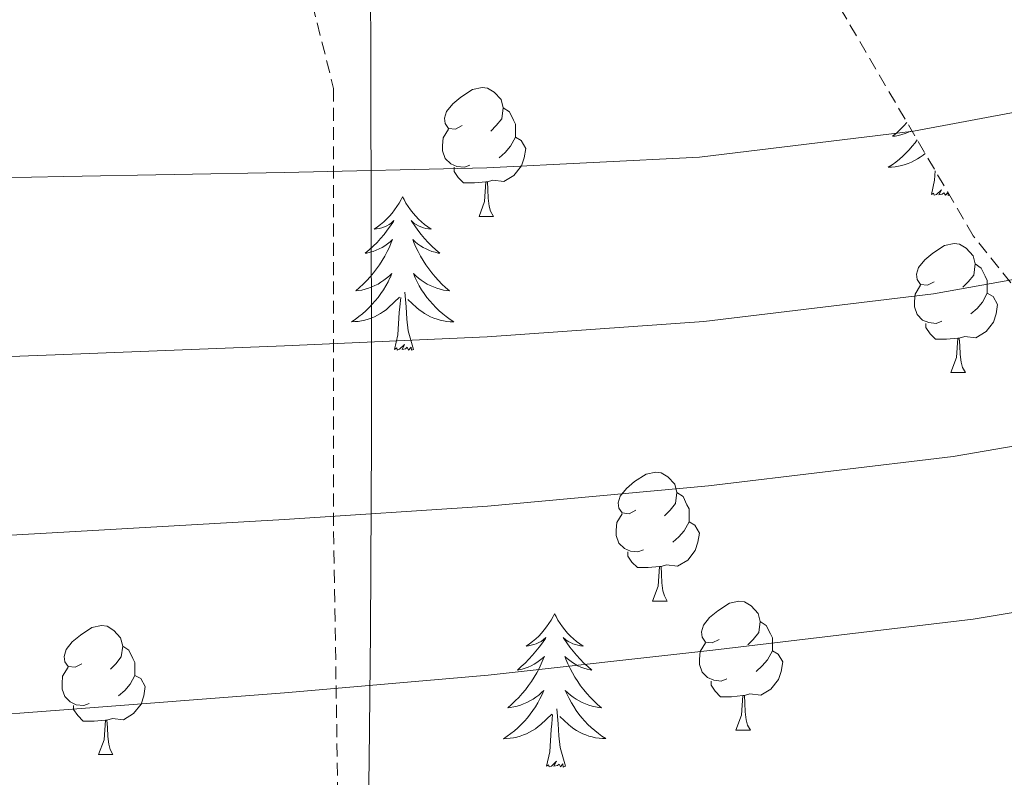
# Model space of a CAD drawing. Units: metres. Extents: x 585864 to 590356, y 4747083 to 4750110.
# Drawn here: x 587646 to 587723, y 4749571 to 4749630 of the extents above; entities that cross this region are included whole.
import ezdxf

# ---------------------------------------------------------------- set-up
doc = ezdxf.new("R2010")
doc.units = ezdxf.units.M
doc.header["$MEASUREMENT"] = 0
doc.linetypes.add('TRAZOSX2', pattern=[1.5, 1, -0.5])
for name, color, linetype, lineweight in [('Level 1', 19, 'Continuous', 0), ('Level 35', 92, 'TRAZOSX2', 0), ('Level 36', 19, 'Continuous', 40), ('Level 5', 36, 'Continuous', 0)]:
    doc.layers.add(name, color=color, linetype=linetype, lineweight=lineweight)

msp = doc.modelspace()

# ---------------------------------------------------------------- linework, layer by layer
at = {"layer": 'Level 1', "color": 19, "linetype": 'Continuous', "lineweight": 0, "ltscale": 0.5}
msp.add_polyline3d([(587673.71, 4749632.57, 799.77), (587673.72, 4749627.57, 801.62), (587673.74, 4749622.57, 803.48), (587673.75, 4749617.57, 805.34), (587673.76, 4749612.57, 807.24), (587673.77, 4749607.57, 809.1), (587673.77, 4749602.57, 810.98), (587673.77, 4749597.57, 812.86), (587673.76, 4749592.57, 814.71), (587673.73, 4749587.57, 816.6), (587673.7, 4749582.57, 818.47), (587673.65, 4749577.57, 820.32), (587673.59, 4749572.57, 822.19), (587673.52, 4749567.57, 824.05)], dxfattribs=at)
at = {"layer": 'Level 35', "color": 92, "linetype": 'TRAZOSX2', "lineweight": 0}
for points in [[(587654.52, 4749708.09, 784.42), (587658.87, 4749681.78, 791.2), (587663.35, 4749654.65, 799.26), (587670.84, 4749624.82, 809.25), (587670.84, 4749590.39, 823.46), (587671.35, 4749557.94, 836.9)], [(587898.17, 4749554.74, 842.14), (587898.1, 4749572.6, 835.74), (587890.23, 4749598.07, 832.29), (587885.11, 4749638.19, 817.57), (587876.15, 4749676.08, 809.06), (587855.03, 4749668.92, 809.25), (587819.51, 4749667.83, 809.25), (587789.82, 4749667.83, 806.56), (587781.11, 4749667.7, 804.38), (587787.83, 4749644.98, 809.7), (587795.06, 4749616.31, 814.88), (587795.9, 4749591.92, 823.46), (587788.02, 4749582.13, 823.71), (587763.83, 4749583.22, 821.79), (587740.34, 4749588.6, 818.08), (587720.57, 4749613.37, 804.19), (587699.13, 4749650.04, 797.28), (587679.93, 4749677.62, 787.1), (587654.52, 4749708.09, 784.42)]]:
    msp.add_polyline3d(points, dxfattribs=at)
at = {"layer": 'Level 36', "color": 92, "linetype": 'Continuous', "lineweight": 0}
for points in [[(587680.84, 4749621.94, 0.01), (587680.3, 4749621.67, 0.01), (587679.78, 4749621.72, 0.01), (587679.51, 4749622.1, 0.01), (587679.46, 4749622.52, 0.01), (587679.62, 4749623.04, 0.01), (587680.1, 4749623.64, 0.01), (587680.73, 4749624.16, 0.01), (587681.63, 4749624.75, 0.01), (587682.38, 4749624.91, 0.01), (587682.8, 4749624.86, 0.01), (587683.33, 4749624.54, 0.01), (587683.86, 4749623.96, 0.01), (587684.02, 4749623.32, 0.01), (587683.91, 4749622.46, 0.01), (587683.48, 4749621.94, 0.01), (587683.06, 4749621.51, 0.01)], [(587684.02, 4749623.32, 0.01), (587684.5, 4749623, 0.01), (587684.81, 4749622.36, 0.01), (587684.97, 4749622.04, 0.01), (587684.97, 4749621.46, 0.01), (587684.97, 4749621.04, 0.01), (587684.6, 4749620.34, 0.01), (587684.18, 4749619.86, 0.01), (587683.7, 4749619.44, 0.01)], [(587715.41, 4749622.19, 0.01), (587715.16, 4749621.92, 0.01), (587714.88, 4749621.64, 0.01), (587714.59, 4749621.36, 0.01), (587714.3, 4749621.11, 0.01), (587714.49, 4749621.13, 0.01), (587714.76, 4749621.18, 0.01), (587715.02, 4749621.24, 0.01), (587715.28, 4749621.32, 0.01), (587715.54, 4749621.42, 0.01), (587715.78, 4749621.52, 0.01), (587715.8, 4749621.53, 0.01)], [(587681.42, 4749618.86, 0.01), (587681, 4749618.7, 0.01), (587680.41, 4749618.76, 0.01), (587679.94, 4749618.96, 0.01), (587679.51, 4749619.39, 0.01), (587679.3, 4749619.98, 0.01), (587679.3, 4749620.4, 0.01), (587679.35, 4749620.98, 0.01), (587679.78, 4749621.67, 0.01)], [(587684.97, 4749621.04, 0.01), (587685.42, 4749620.78, 0.01), (587685.77, 4749620.17, 0.01), (587685.66, 4749619.44, 0.01), (587685.45, 4749618.8, 0.01), (587684.86, 4749618.06, 0.01), (587684.07, 4749617.58, 0.01), (587683.22, 4749617.69, 0.01), (587682.79, 4749617.56, 0.01)], [(587716.21, 4749620.83, 0.01), (587716.05, 4749620.61, 0.01), (587715.82, 4749620.33, 0.01), (587715.59, 4749620.06, 0.01), (587715.34, 4749619.81, 0.01), (587715.08, 4749619.56, 0.01), (587714.82, 4749619.33, 0.01), (587714.54, 4749619.1, 0.01), (587714.25, 4749618.9, 0.01), (587713.96, 4749618.7, 0.01), (587714.22, 4749618.71, 0.01), (587714.49, 4749618.74, 0.01), (587714.75, 4749618.78, 0.01), (587715.01, 4749618.84, 0.01), (587715.26, 4749618.91, 0.01), (587715.51, 4749619, 0.01), (587715.76, 4749619.1, 0.01), (587715.99, 4749619.22, 0.01), (587716.22, 4749619.35, 0.01), (587716.45, 4749619.49, 0.01), (587716.66, 4749619.65, 0.01), (587716.82, 4749619.78, 0.01)], [(587682.68, 4749617.56, 0.01), (587681.79, 4749617.48, 0.01), (587680.94, 4749617.48, 0.01), (587680.52, 4749617.9, 0.01), (587680.2, 4749618.38, 0.01), (587680.2, 4749618.7, 0.01)], [(587717.32, 4749616.57, 0.01), (587717.56, 4749617.69, 0.01), (587717.61, 4749618.42, 0.01)], [(587682.14, 4749614.88, 0.01), (587682.57, 4749616.04, 0.01), (587682.68, 4749617.56, 0.01), (587682.79, 4749617.56, 0.01), (587682.82, 4749616.98, 0.01), (587682.86, 4749616.29, 0.01), (587682.93, 4749615.68, 0.01), (587683.04, 4749615.28, 0.01), (587683.26, 4749614.88, 0.01)], [(587718.71, 4749616.54, 0.01), (587718.62, 4749616.5, 0.01), (587718.6, 4749616.74, 0.01), (587718.41, 4749616.52, 0.01), (587718.28, 4749616.72, 0.01), (587718.16, 4749616.61, 0.01), (587717.89, 4749616.56, 0.01), (587718.09, 4749616.95, 0.01), (587717.7, 4749616.57, 0.01), (587717.52, 4749616.52, 0.01), (587717.48, 4749616.68, 0.01), (587717.32, 4749616.57, 0.01)], [(587676.2, 4749616.4, 0.01), (587676.09, 4749616.18, 0.01), (587675.93, 4749615.9, 0.01), (587675.76, 4749615.64, 0.01), (587675.58, 4749615.38, 0.01), (587675.39, 4749615.13, 0.01), (587675.18, 4749614.89, 0.01), (587674.96, 4749614.67, 0.01), (587674.73, 4749614.45, 0.01), (587674.49, 4749614.25, 0.01), (587674.24, 4749614.06, 0.01), (587673.98, 4749613.88, 0.01), (587674.18, 4749613.9, 0.01), (587674.38, 4749613.94, 0.01), (587674.58, 4749613.99, 0.01), (587674.78, 4749614.06, 0.01), (587674.97, 4749614.15, 0.01), (587675.15, 4749614.25, 0.01), (587675.32, 4749614.36, 0.01), (587675.53, 4749614.55, 0.01), (587675.49, 4749614.48, 0.01), (587675.26, 4749614.14, 0.01), (587675.01, 4749613.8, 0.01), (587674.76, 4749613.48, 0.01), (587674.49, 4749613.16, 0.01), (587674.21, 4749612.86, 0.01), (587673.92, 4749612.56, 0.01), (587673.61, 4749612.28, 0.01), (587673.3, 4749612.01, 0.01), (587673.42, 4749612.03, 0.01), (587673.67, 4749612.09, 0.01), (587673.91, 4749612.16, 0.01), (587674.15, 4749612.25, 0.01), (587674.38, 4749612.35, 0.01), (587674.6, 4749612.47, 0.01), (587674.82, 4749612.6, 0.01), (587675.03, 4749612.75, 0.01), (587675.22, 4749612.9, 0.01), (587675.41, 4749613.08, 0.01), (587675.32, 4749612.85, 0.01), (587675.17, 4749612.49, 0.01), (587675, 4749612.14, 0.01), (587674.81, 4749611.79, 0.01), (587674.61, 4749611.45, 0.01), (587674.4, 4749611.12, 0.01), (587674.17, 4749610.8, 0.01), (587673.93, 4749610.49, 0.01), (587673.68, 4749610.18, 0.01), (587673.42, 4749609.89, 0.01), (587673.14, 4749609.61, 0.01), (587672.86, 4749609.34, 0.01), (587672.56, 4749609.08, 0.01), (587672.75, 4749609.11, 0.01), (587673.02, 4749609.15, 0.01), (587673.28, 4749609.22, 0.01), (587673.54, 4749609.3, 0.01), (587673.8, 4749609.39, 0.01), (587674.05, 4749609.5, 0.01), (587674.29, 4749609.62, 0.01), (587674.52, 4749609.76, 0.01), (587674.75, 4749609.91, 0.01), (587674.96, 4749610.07, 0.01), (587675.17, 4749610.25, 0.01), (587675.36, 4749610.44, 0.01), (587675.22, 4749610.11, 0.01)], [(587676.2, 4749616.4, 0.01), (587676.31, 4749616.18, 0.01), (587676.46, 4749615.9, 0.01), (587676.63, 4749615.64, 0.01), (587676.82, 4749615.38, 0.01), (587677.01, 4749615.13, 0.01), (587677.22, 4749614.89, 0.01), (587677.44, 4749614.67, 0.01), (587677.66, 4749614.45, 0.01), (587677.9, 4749614.25, 0.01), (587678.16, 4749614.06, 0.01), (587678.42, 4749613.88, 0.01), (587678.22, 4749613.9, 0.01), (587678.01, 4749613.94, 0.01), (587677.82, 4749613.99, 0.01), (587677.62, 4749614.06, 0.01), (587677.43, 4749614.15, 0.01), (587677.25, 4749614.25, 0.01), (587677.08, 4749614.36, 0.01), (587676.87, 4749614.55, 0.01), (587676.91, 4749614.48, 0.01), (587677.14, 4749614.14, 0.01), (587677.38, 4749613.8, 0.01), (587677.64, 4749613.48, 0.01), (587677.91, 4749613.16, 0.01), (587678.19, 4749612.86, 0.01), (587678.48, 4749612.56, 0.01), (587678.78, 4749612.28, 0.01), (587679.1, 4749612.01, 0.01), (587678.97, 4749612.03, 0.01), (587678.73, 4749612.09, 0.01), (587678.48, 4749612.16, 0.01), (587678.25, 4749612.25, 0.01), (587678.02, 4749612.35, 0.01), (587677.8, 4749612.47, 0.01), (587677.58, 4749612.6, 0.01), (587677.37, 4749612.75, 0.01), (587677.18, 4749612.9, 0.01), (587676.99, 4749613.08, 0.01), (587677.08, 4749612.85, 0.01), (587677.23, 4749612.49, 0.01), (587677.4, 4749612.14, 0.01), (587677.59, 4749611.79, 0.01), (587677.79, 4749611.45, 0.01), (587678, 4749611.12, 0.01), (587678.23, 4749610.8, 0.01), (587678.47, 4749610.49, 0.01), (587678.72, 4749610.18, 0.01), (587678.98, 4749609.89, 0.01), (587679.26, 4749609.61, 0.01), (587679.54, 4749609.34, 0.01), (587679.84, 4749609.08, 0.01), (587679.64, 4749609.11, 0.01), (587679.38, 4749609.15, 0.01), (587679.11, 4749609.22, 0.01), (587678.86, 4749609.3, 0.01), (587678.6, 4749609.39, 0.01), (587678.35, 4749609.5, 0.01), (587678.11, 4749609.62, 0.01), (587677.88, 4749609.76, 0.01), (587677.65, 4749609.91, 0.01), (587677.44, 4749610.07, 0.01), (587677.23, 4749610.25, 0.01), (587677.04, 4749610.44, 0.01), (587677.18, 4749610.11, 0.01)], [(587682.14, 4749614.88, 0.01), (587683.26, 4749614.88, 0.01)], [(587717.53, 4749609.8, 0.01), (587717, 4749609.53, 0.01), (587716.47, 4749609.58, 0.01), (587716.2, 4749609.96, 0.01), (587716.15, 4749610.38, 0.01), (587716.31, 4749610.9, 0.01), (587716.79, 4749611.5, 0.01), (587717.42, 4749612.02, 0.01), (587718.32, 4749612.61, 0.01), (587719.07, 4749612.77, 0.01), (587719.49, 4749612.72, 0.01), (587720.02, 4749612.4, 0.01), (587720.55, 4749611.82, 0.01), (587720.71, 4749611.18, 0.01), (587720.6, 4749610.32, 0.01), (587720.18, 4749609.8, 0.01), (587719.76, 4749609.37, 0.01)], [(587720.71, 4749611.18, 0.01), (587721.19, 4749610.86, 0.01), (587721.5, 4749610.22, 0.01), (587721.66, 4749609.9, 0.01), (587721.66, 4749609.32, 0.01), (587721.66, 4749608.9, 0.01), (587721.29, 4749608.2, 0.01), (587720.87, 4749607.72, 0.01), (587720.39, 4749607.3, 0.01)], [(587675.2162, 4749610.1133, 0.01), (587675.0662, 4749609.7934, 0.01), (587674.8961, 4749609.4835, 0.01), (587674.7161, 4749609.1735, 0.01), (587674.516, 4749608.8736, 0.01), (587674.3059, 4749608.5837, 0.01), (587674.0759, 4749608.3137, 0.01), (587673.8459, 4749608.0438, 0.01), (587673.5958, 4749607.7839, 0.01), (587673.3458, 4749607.5439, 0.01), (587673.0757, 4749607.304, 0.01), (587672.7957, 4749607.0841, 0.01), (587672.5057, 4749606.8742, 0.01), (587672.2156, 4749606.6842, 0.01), (587672.4756, 4749606.6942, 0.01), (587672.7456, 4749606.7141, 0.01), (587673.0056, 4749606.7641, 0.01), (587673.2656, 4749606.814, 0.01), (587673.5157, 4749606.884, 0.01), (587673.7657, 4749606.9739, 0.01), (587674.0157, 4749607.0739, 0.01), (587674.2557, 4749607.1938, 0.01), (587674.4757, 4749607.3238, 0.01), (587674.7057, 4749607.4737, 0.01), (587674.9158, 4749607.6237, 0.01), (587675.1158, 4749607.7936, 0.01), (587675.9659, 4749608.5934, 0.01)], [(587677.1762, 4749610.113, 0.01), (587677.3261, 4749609.793, 0.01), (587677.4961, 4749609.483, 0.01), (587677.676, 4749609.173, 0.01), (587677.876, 4749608.873, 0.01), (587678.0859, 4749608.583, 0.01), (587678.3059, 4749608.313, 0.01), (587678.5458, 4749608.043, 0.01), (587678.7858, 4749607.783, 0.01), (587679.0457, 4749607.543, 0.01), (587679.3157, 4749607.303, 0.01), (587679.5956, 4749607.0829, 0.01), (587679.8856, 4749606.8729, 0.01), (587680.1755, 4749606.6829, 0.01), (587679.9055, 4749606.6929, 0.01), (587679.6456, 4749606.713, 0.01), (587679.3856, 4749606.763, 0.01), (587679.1256, 4749606.8131, 0.01), (587678.8756, 4749606.8831, 0.01), (587678.6156, 4749606.9731, 0.01), (587678.3756, 4749607.0732, 0.01), (587678.1357, 4749607.1932, 0.01), (587677.9057, 4749607.3232, 0.01), (587677.6857, 4749607.4732, 0.01), (587677.4757, 4749607.6232, 0.01), (587677.2758, 4749607.7933, 0.01), (587676.6159, 4749608.4133, 0.01)], [(587718.11, 4749606.72, 0.01), (587717.69, 4749606.56, 0.01), (587717.1, 4749606.62, 0.01), (587716.63, 4749606.82, 0.01), (587716.2, 4749607.25, 0.01), (587715.99, 4749607.84, 0.01), (587715.99, 4749608.26, 0.01), (587716.04, 4749608.84, 0.01), (587716.47, 4749609.53, 0.01)], [(587675.58, 4749604.54, 0.01), (587675.82, 4749605.66, 0.01), (587675.94, 4749607.4, 0.01), (587675.99, 4749607.84, 0.01), (587676.05, 4749608.56, 0.01)], [(587677.05, 4749604.54, 0.01), (587676.62, 4749605.98, 0.01), (587676.53, 4749606.89, 0.01), (587676.48, 4749607.84, 0.01), (587676.38, 4749609, 0.01)], [(587721.66, 4749608.9, 0.01), (587722.12, 4749608.64, 0.01), (587722.46, 4749608.03, 0.01), (587722.35, 4749607.3, 0.01), (587722.14, 4749606.66, 0.01), (587721.56, 4749605.92, 0.01), (587720.76, 4749605.44, 0.01), (587719.91, 4749605.55, 0.01), (587719.48, 4749605.42, 0.01)], [(587719.37, 4749605.42, 0.01), (587718.48, 4749605.34, 0.01), (587717.64, 4749605.34, 0.01), (587717.21, 4749605.76, 0.01), (587716.89, 4749606.24, 0.01), (587716.89, 4749606.56, 0.01)], [(587718.82, 4749602.74, 0.01), (587719.26, 4749603.9, 0.01), (587719.37, 4749605.42, 0.01), (587719.48, 4749605.42, 0.01), (587719.52, 4749604.84, 0.01), (587719.55, 4749604.15, 0.01), (587719.62, 4749603.54, 0.01), (587719.74, 4749603.14, 0.01), (587719.95, 4749602.74, 0.01)], [(587677.05, 4749604.54, 0.01), (587676.88, 4749604.48, 0.01), (587676.86, 4749604.72, 0.01), (587676.67, 4749604.49, 0.01), (587676.55, 4749604.7, 0.01), (587676.42, 4749604.59, 0.01), (587676.16, 4749604.53, 0.01), (587676.35, 4749604.93, 0.01), (587675.97, 4749604.55, 0.01), (587675.78, 4749604.49, 0.01), (587675.74, 4749604.66, 0.01), (587675.58, 4749604.54, 0.01)], [(587718.82, 4749602.74, 0.01), (587719.95, 4749602.74, 0.01)], [(587694.34, 4749592.03, 0.01), (587693.81, 4749591.76, 0.01), (587693.28, 4749591.82, 0.01), (587693.01, 4749592.19, 0.01), (587692.96, 4749592.61, 0.01), (587693.12, 4749593.13, 0.01), (587693.6, 4749593.73, 0.01), (587694.23, 4749594.26, 0.01), (587695.13, 4749594.84, 0.01), (587695.88, 4749595, 0.01), (587696.3, 4749594.95, 0.01), (587696.83, 4749594.63, 0.01), (587697.36, 4749594.05, 0.01), (587697.52, 4749593.41, 0.01), (587697.41, 4749592.56, 0.01), (587696.99, 4749592.03, 0.01), (587696.57, 4749591.6, 0.01)], [(587697.52, 4749593.41, 0.01), (587698, 4749593.09, 0.01), (587698.31, 4749592.45, 0.01), (587698.47, 4749592.13, 0.01), (587698.47, 4749591.55, 0.01), (587698.47, 4749591.13, 0.01), (587698.1, 4749590.44, 0.01), (587697.68, 4749589.96, 0.01), (587697.2, 4749589.54, 0.01)], [(587694.92, 4749588.95, 0.01), (587694.5, 4749588.79, 0.01), (587693.91, 4749588.85, 0.01), (587693.44, 4749589.06, 0.01), (587693.01, 4749589.48, 0.01), (587692.8, 4749590.07, 0.01), (587692.8, 4749590.49, 0.01), (587692.85, 4749591.07, 0.01), (587693.28, 4749591.76, 0.01)], [(587698.47, 4749591.13, 0.01), (587698.93, 4749590.88, 0.01), (587699.27, 4749590.26, 0.01), (587699.16, 4749589.54, 0.01), (587698.95, 4749588.9, 0.01), (587698.37, 4749588.16, 0.01), (587697.57, 4749587.68, 0.01), (587696.72, 4749587.78, 0.01), (587696.29, 4749587.65, 0.01)], [(587696.18, 4749587.65, 0.01), (587695.29, 4749587.57, 0.01), (587694.45, 4749587.57, 0.01), (587694.02, 4749588, 0.01), (587693.7, 4749588.47, 0.01), (587693.7, 4749588.79, 0.01)], [(587695.64, 4749584.97, 0.01), (587696.07, 4749586.13, 0.01), (587696.18, 4749587.65, 0.01), (587696.29, 4749587.65, 0.01), (587696.33, 4749587.07, 0.01), (587696.36, 4749586.38, 0.01), (587696.43, 4749585.77, 0.01), (587696.55, 4749585.37, 0.01), (587696.76, 4749584.97, 0.01)], [(587695.64, 4749584.97, 0.01), (587696.76, 4749584.97, 0.01)], [(587700.81, 4749581.99, 0.01), (587700.28, 4749581.73, 0.01), (587699.75, 4749581.78, 0.01), (587699.49, 4749582.15, 0.01), (587699.43, 4749582.58, 0.01), (587699.59, 4749583.1, 0.01), (587700.07, 4749583.69, 0.01), (587700.71, 4749584.22, 0.01), (587701.61, 4749584.81, 0.01), (587702.35, 4749584.97, 0.01), (587702.78, 4749584.91, 0.01), (587703.31, 4749584.6, 0.01), (587703.84, 4749584.01, 0.01), (587704, 4749583.37, 0.01), (587703.89, 4749582.52, 0.01), (587703.46, 4749581.99, 0.01), (587703.04, 4749581.57, 0.01)], [(587688.02, 4749583.98, 0.01), (587687.9, 4749583.76, 0.01), (587687.75, 4749583.49, 0.01), (587687.58, 4749583.22, 0.01), (587687.4, 4749582.96, 0.01), (587687.2, 4749582.72, 0.01), (587687, 4749582.48, 0.01), (587686.78, 4749582.25, 0.01), (587686.55, 4749582.04, 0.01), (587686.31, 4749581.83, 0.01), (587686.06, 4749581.64, 0.01), (587685.8, 4749581.46, 0.01), (587686, 4749581.49, 0.01), (587686.2, 4749581.53, 0.01), (587686.4, 4749581.58, 0.01), (587686.59, 4749581.65, 0.01), (587686.78, 4749581.74, 0.01), (587686.96, 4749581.83, 0.01), (587687.14, 4749581.95, 0.01), (587687.34, 4749582.14, 0.01), (587687.3, 4749582.07, 0.01), (587687.07, 4749581.73, 0.01), (587686.83, 4749581.39, 0.01), (587686.57, 4749581.06, 0.01), (587686.3, 4749580.75, 0.01), (587686.02, 4749580.44, 0.01), (587685.73, 4749580.15, 0.01), (587685.43, 4749579.87, 0.01), (587685.12, 4749579.6, 0.01), (587685.24, 4749579.62, 0.01), (587685.49, 4749579.68, 0.01), (587685.73, 4749579.75, 0.01), (587685.96, 4749579.84, 0.01), (587686.2, 4749579.94, 0.01), (587686.42, 4749580.06, 0.01), (587686.64, 4749580.19, 0.01), (587686.84, 4749580.34, 0.01), (587687.04, 4749580.49, 0.01), (587687.23, 4749580.66, 0.01), (587687.14, 4749580.44, 0.01), (587686.98, 4749580.08, 0.01), (587686.81, 4749579.73, 0.01), (587686.63, 4749579.38, 0.01), (587686.43, 4749579.04, 0.01), (587686.21, 4749578.71, 0.01), (587685.99, 4749578.39, 0.01), (587685.75, 4749578.07, 0.01), (587685.5, 4749577.77, 0.01), (587685.23, 4749577.48, 0.01), (587684.96, 4749577.2, 0.01), (587684.67, 4749576.93, 0.01), (587684.37, 4749576.67, 0.01), (587684.57, 4749576.7, 0.01), (587684.84, 4749576.74, 0.01), (587685.1, 4749576.8, 0.01), (587685.36, 4749576.88, 0.01), (587685.61, 4749576.98, 0.01), (587685.86, 4749577.09, 0.01), (587686.1, 4749577.21, 0.01), (587686.34, 4749577.35, 0.01), (587686.56, 4749577.5, 0.01), (587686.78, 4749577.66, 0.01), (587686.98, 4749577.84, 0.01), (587687.18, 4749578.02, 0.01), (587687.04, 4749577.7, 0.01)], [(587688.02, 4749583.98, 0.01), (587688.13, 4749583.76, 0.01), (587688.28, 4749583.49, 0.01), (587688.45, 4749583.22, 0.01), (587688.63, 4749582.96, 0.01), (587688.82, 4749582.72, 0.01), (587689.03, 4749582.48, 0.01), (587689.25, 4749582.25, 0.01), (587689.48, 4749582.04, 0.01), (587689.72, 4749581.83, 0.01), (587689.97, 4749581.64, 0.01), (587690.23, 4749581.46, 0.01), (587690.03, 4749581.49, 0.01), (587689.83, 4749581.53, 0.01), (587689.63, 4749581.58, 0.01), (587689.44, 4749581.65, 0.01), (587689.25, 4749581.74, 0.01), (587689.07, 4749581.83, 0.01), (587688.89, 4749581.95, 0.01), (587688.69, 4749582.14, 0.01), (587688.73, 4749582.07, 0.01), (587688.96, 4749581.73, 0.01), (587689.2, 4749581.39, 0.01), (587689.46, 4749581.06, 0.01), (587689.72, 4749580.75, 0.01), (587690, 4749580.44, 0.01), (587690.3, 4749580.15, 0.01), (587690.6, 4749579.87, 0.01), (587690.91, 4749579.6, 0.01), (587690.79, 4749579.62, 0.01), (587690.54, 4749579.68, 0.01), (587690.3, 4749579.75, 0.01), (587690.06, 4749579.84, 0.01), (587689.83, 4749579.94, 0.01), (587689.61, 4749580.06, 0.01), (587689.4, 4749580.19, 0.01), (587689.19, 4749580.34, 0.01), (587688.99, 4749580.49, 0.01), (587688.8, 4749580.66, 0.01), (587688.89, 4749580.44, 0.01), (587689.05, 4749580.08, 0.01), (587689.22, 4749579.72, 0.01), (587689.4, 4749579.38, 0.01), (587689.6, 4749579.04, 0.01), (587689.82, 4749578.71, 0.01), (587690.04, 4749578.38, 0.01), (587690.28, 4749578.07, 0.01), (587690.53, 4749577.77, 0.01), (587690.8, 4749577.48, 0.01), (587691.07, 4749577.2, 0.01), (587691.36, 4749576.93, 0.01), (587691.66, 4749576.67, 0.01), (587691.46, 4749576.69, 0.01), (587691.19, 4749576.74, 0.01), (587690.93, 4749576.8, 0.01), (587690.67, 4749576.88, 0.01), (587690.42, 4749576.98, 0.01), (587690.17, 4749577.08, 0.01), (587689.93, 4749577.21, 0.01), (587689.69, 4749577.35, 0.01), (587689.47, 4749577.5, 0.01), (587689.25, 4749577.66, 0.01), (587689.05, 4749577.84, 0.01), (587688.85, 4749578.02, 0.01), (587688.99, 4749577.7, 0.01)], [(587651.26, 4749580.09, 0.01), (587650.73, 4749579.82, 0.01), (587650.2, 4749579.88, 0.01), (587649.93, 4749580.25, 0.01), (587649.88, 4749580.67, 0.01), (587650.04, 4749581.19, 0.01), (587650.52, 4749581.79, 0.01), (587651.15, 4749582.32, 0.01), (587652.05, 4749582.9, 0.01), (587652.8, 4749583.06, 0.01), (587653.22, 4749583.01, 0.01), (587653.75, 4749582.69, 0.01), (587654.28, 4749582.11, 0.01), (587654.44, 4749581.47, 0.01), (587654.33, 4749580.62, 0.01), (587653.91, 4749580.09, 0.01), (587653.49, 4749579.66, 0.01)], [(587704, 4749583.37, 0.01), (587704.47, 4749583.06, 0.01), (587704.79, 4749582.42, 0.01), (587704.95, 4749582.1, 0.01), (587704.95, 4749581.52, 0.01), (587704.95, 4749581.09, 0.01), (587704.58, 4749580.4, 0.01), (587704.16, 4749579.92, 0.01), (587703.68, 4749579.5, 0.01)], [(587701.4, 4749578.91, 0.01), (587700.97, 4749578.75, 0.01), (587700.39, 4749578.81, 0.01), (587699.91, 4749579.02, 0.01), (587699.49, 4749579.45, 0.01), (587699.27, 4749580.03, 0.01), (587699.27, 4749580.45, 0.01), (587699.33, 4749581.04, 0.01), (587699.75, 4749581.73, 0.01)], [(587654.44, 4749581.47, 0.01), (587654.92, 4749581.15, 0.01), (587655.23, 4749580.51, 0.01), (587655.39, 4749580.19, 0.01), (587655.39, 4749579.61, 0.01), (587655.39, 4749579.19, 0.01), (587655.02, 4749578.5, 0.01), (587654.6, 4749578.02, 0.01), (587654.12, 4749577.6, 0.01)], [(587704.95, 4749581.09, 0.01), (587705.4, 4749580.84, 0.01), (587705.75, 4749580.23, 0.01), (587705.64, 4749579.5, 0.01), (587705.43, 4749578.86, 0.01), (587704.84, 4749578.12, 0.01), (587704.05, 4749577.64, 0.01), (587703.2, 4749577.75, 0.01), (587702.77, 4749577.62, 0.01)], [(587651.84, 4749577.01, 0.01), (587651.42, 4749576.85, 0.01), (587650.83, 4749576.91, 0.01), (587650.36, 4749577.12, 0.01), (587649.93, 4749577.54, 0.01), (587649.72, 4749578.13, 0.01), (587649.72, 4749578.55, 0.01), (587649.77, 4749579.13, 0.01), (587650.2, 4749579.82, 0.01)], [(587655.39, 4749579.19, 0.01), (587655.85, 4749578.94, 0.01), (587656.19, 4749578.32, 0.01), (587656.08, 4749577.6, 0.01), (587655.87, 4749576.96, 0.01), (587655.29, 4749576.22, 0.01), (587654.49, 4749575.74, 0.01), (587653.64, 4749575.84, 0.01), (587653.21, 4749575.71, 0.01)], [(587702.66, 4749577.62, 0.01), (587701.77, 4749577.53, 0.01), (587700.92, 4749577.53, 0.01), (587700.5, 4749577.96, 0.01), (587700.18, 4749578.44, 0.01), (587700.18, 4749578.75, 0.01)], [(587687.0402, 4749577.6952, 0.01), (587686.8802, 4749577.3753, 0.01), (587686.7101, 4749577.0554, 0.01), (587686.5301, 4749576.7554, 0.01), (587686.33, 4749576.4555, 0.01), (587686.12, 4749576.1656, 0.01), (587685.8999, 4749575.8956, 0.01), (587685.6699, 4749575.6257, 0.01), (587685.4198, 4749575.3658, 0.01), (587685.1598, 4749575.1158, 0.01), (587684.8898, 4749574.8859, 0.01), (587684.6097, 4749574.666, 0.01), (587684.3197, 4749574.4561, 0.01), (587684.0397, 4749574.2661, 0.01), (587684.2997, 4749574.2761, 0.01), (587684.5597, 4749574.296, 0.01), (587684.8197, 4749574.336, 0.01), (587685.0797, 4749574.3959, 0.01), (587685.3397, 4749574.4659, 0.01), (587685.5897, 4749574.5558, 0.01), (587685.8297, 4749574.6558, 0.01), (587686.0697, 4749574.7757, 0.01), (587686.2998, 4749574.9057, 0.01), (587686.5198, 4749575.0456, 0.01), (587686.7398, 4749575.2056, 0.01), (587686.9398, 4749575.3755, 0.01), (587687.79, 4749576.1753, 0.01)], [(587688.9902, 4749577.7049, 0.01), (587689.1502, 4749577.3849, 0.01), (587689.3201, 4749577.0649, 0.01), (587689.5, 4749576.7649, 0.01), (587689.7, 4749576.4649, 0.01), (587689.9099, 4749576.1749, 0.01), (587690.1299, 4749575.8949, 0.01), (587690.3598, 4749575.6349, 0.01), (587690.6098, 4749575.3749, 0.01), (587690.8697, 4749575.1249, 0.01), (587691.1397, 4749574.8949, 0.01), (587691.4197, 4749574.6748, 0.01), (587691.6996, 4749574.4648, 0.01), (587691.9996, 4749574.2748, 0.01), (587691.7296, 4749574.2848, 0.01), (587691.4696, 4749574.3049, 0.01), (587691.1996, 4749574.3449, 0.01), (587690.9496, 4749574.405, 0.01), (587690.6896, 4749574.475, 0.01), (587690.4396, 4749574.555, 0.01), (587690.1997, 4749574.6551, 0.01), (587689.9597, 4749574.7751, 0.01), (587689.7297, 4749574.9051, 0.01), (587689.5097, 4749575.0451, 0.01), (587689.2898, 4749575.2051, 0.01), (587689.0898, 4749575.3752, 0.01), (587688.4299, 4749575.9952, 0.01)], [(587702.11, 4749574.93, 0.01), (587702.55, 4749576.09, 0.01), (587702.66, 4749577.62, 0.01), (587702.77, 4749577.62, 0.01), (587702.8, 4749577.03, 0.01), (587702.84, 4749576.35, 0.01), (587702.91, 4749575.73, 0.01), (587703.02, 4749575.33, 0.01), (587703.24, 4749574.93, 0.01)], [(587653.1, 4749575.71, 0.01), (587652.21, 4749575.63, 0.01), (587651.37, 4749575.63, 0.01), (587650.94, 4749576.06, 0.01), (587650.62, 4749576.53, 0.01), (587650.62, 4749576.85, 0.01)], [(587687.4, 4749572.13, 0.01), (587687.64, 4749573.25, 0.01), (587687.75, 4749574.99, 0.01), (587687.8, 4749575.42, 0.01), (587687.86, 4749576.15, 0.01)], [(587688.87, 4749572.13, 0.01), (587688.44, 4749573.57, 0.01), (587688.35, 4749574.48, 0.01), (587688.3, 4749575.42, 0.01), (587688.2, 4749576.59, 0.01)], [(587652.56, 4749573.03, 0.01), (587652.99, 4749574.19, 0.01), (587653.1, 4749575.71, 0.01), (587653.21, 4749575.71, 0.01), (587653.25, 4749575.13, 0.01), (587653.28, 4749574.44, 0.01), (587653.35, 4749573.83, 0.01), (587653.47, 4749573.43, 0.01), (587653.68, 4749573.03, 0.01)], [(587702.11, 4749574.93, 0.01), (587703.24, 4749574.93, 0.01)], [(587652.56, 4749573.03, 0.01), (587653.68, 4749573.03, 0.01)], [(587688.87, 4749572.13, 0.01), (587688.69, 4749572.06, 0.01), (587688.67, 4749572.3, 0.01), (587688.48, 4749572.08, 0.01), (587688.36, 4749572.28, 0.01), (587688.24, 4749572.18, 0.01), (587687.97, 4749572.12, 0.01), (587688.17, 4749572.52, 0.01), (587687.78, 4749572.14, 0.01), (587687.59, 4749572.08, 0.01), (587687.55, 4749572.24, 0.01), (587687.4, 4749572.13, 0.01)]]:
    msp.add_polyline3d(points, dxfattribs=at)
at = {"layer": 'Level 5', "color": 36, "linetype": 'Continuous', "lineweight": 0}
for points in [[(587634.76, 4749617.68, 805.01), (587649.86, 4749617.97, 805.01), (587667.02, 4749618.3, 805.01), (587682.76, 4749618.66, 805.01), (587699.28, 4749619.48, 805.01), (587715.92, 4749621.5, 805.01), (587733.22, 4749624.74, 805.01), (587752.84, 4749630.54, 805.01), (587765.74, 4749636.4, 805.01), (587768.17, 4749637.9, 805.01), (587780.78, 4749647.73, 805.01), (587786.25, 4749653.39, 805.01), (587787.18, 4749654.64, 805.01), (587794.48, 4749667.79, 805.01)], [(587634.76, 4749603.57, 810.01), (587649.86, 4749604.15, 810.01), (587667.02, 4749604.81, 810.01), (587682.78, 4749605.51, 810.01), (587699.63, 4749606.71, 810.01), (587717.47, 4749608.85, 810.01), (587735.69, 4749612.12, 810.01), (587757.68, 4749617.9, 810.01), (587763.4, 4749620.27, 810.01), (587778.35, 4749628.94, 810.01), (587788.43, 4749636.72, 810.01), (587789.74, 4749638.41, 810.01), (587799.47, 4749650.93, 810.01)], [(587634.76, 4749589.46, 815.01), (587649.86, 4749590.33, 815.01), (587667.02, 4749591.32, 815.01), (587682.81, 4749592.36, 815.01), (587699.98, 4749593.93, 815.01), (587719.01, 4749596.2, 815.01), (587738.15, 4749599.51, 815.01), (587759.76, 4749603.57, 815.01), (587775.6, 4749608.37, 815.01), (587790.7, 4749615.53, 815.01), (587791.98, 4749616.49, 815.01)], [(587667.02, 4749577.83, 820.01), (587682.84, 4749579.21, 820.01), (587700.33, 4749581.15, 820.01), (587720.56, 4749583.55, 820.01), (587740.61, 4749586.9, 820.01), (587756.97, 4749590.22, 820.01), (587771.69, 4749593.62, 820.01), (587785.96, 4749598.61, 820.01), (587798.7, 4749604.97, 820.01)], [(587389.9608, 4749563.0572, 820.01), (587408.9007, 4749563.284, 820.01), (587425.9105, 4749563.571, 820.01), (587443.2104, 4749563.7481, 820.01), (587461.5203, 4749564.125, 820.01), (587476.6402, 4749564.7023, 820.01), (587491.3701, 4749565.0998, 820.01), (587506.4, 4749565.3672, 820.01), (587525.39, 4749566.4939, 820.01), (587540.5101, 4749568.0111, 820.01), (587554.9402, 4749569.5885, 820.01), (587571.5504, 4749571.7754, 820.01), (587584.6805, 4749573.0031, 820.01), (587601.2005, 4749573.6702, 820.01), (587618.3903, 4749574.0973, 820.01), (587634.7604, 4749575.3643, 820.01), (587649.8604, 4749576.5216, 820.01), (587667.0205, 4749577.8286, 820.01)]]:
    msp.add_polyline3d(points, dxfattribs=at)

doc.saveas('drawing.dxf')
